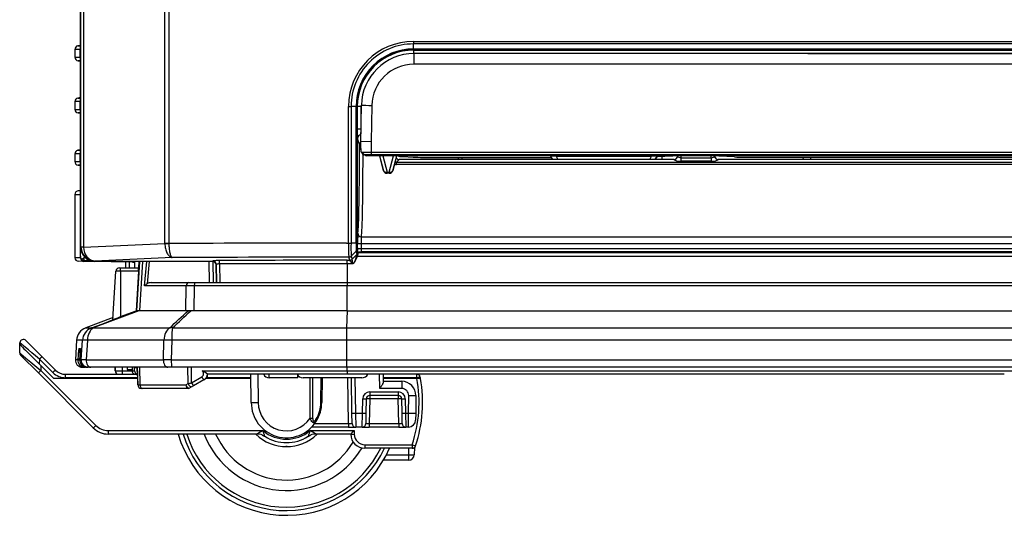
# Model space of a CAD drawing. Units: millimetres. Extents: x -8 to 278, y 0 to 718.
# Drawn here: x -8 to 132, y 0 to 70 of the extents above; entities that cross this region are included whole.
import ezdxf

# ---------------------------------------------------------------- set-up
doc = ezdxf.new("R2010")
doc.units = ezdxf.units.MM

msp = doc.modelspace()

# ---------------------------------------------------------------- linework, layer by layer
for p, q in [((0.752342, 38), (0.752342, 679.23376)), ((0.793528, 38.082427), (0.793528, 678.232051)), ((1.148606, 678.2322), (1.148606, 38.082427)), ((12.694099, 38.553867), (12.694099, 646.891834)), ((13.253949, 646.886538), (13.253949, 38.553867)), ((0.718996, 36.734183), (0.718996, 279.297517)), ((0.710439, 66.079372), (0.710439, 72.360224)), ((47.943324, 67.196927), (221.929412, 67.196925)), ((0.673481, 66.079284), (-0.063031, 66.079284)), ((-0.063031, 66.079284), (-0.063031, 64.960248)), ((0.710439, 66.644755), (0.337803, 66.569352)), ((0.337803, 66.569352), (0.708504, 66.569352)), ((0.710439, 66.079372), (0.673481, 66.079284)), ((0.673481, 64.960248), (0.673481, 66.079284)), ((221.929225, 66.84647), (47.944713, 66.846469)), ((47.951463, 66.137508), (47.944713, 66.846469)), ((47.951463, 66.137508), (221.922475, 66.137507)), ((55.204364, 65.988246), (47.956154, 65.988038)), ((47.956422, 65.98825), (47.97212, 65.972549)), ((47.972036, 65.472413), (47.97212, 65.972337)), ((47.972249, 65.972549), (221.901818, 65.972549)), ((62.45262, 65.988249), (55.204364, 65.988246)), ((69.700928, 65.988248), (62.45262, 65.988249)), ((76.949277, 65.988247), (69.700928, 65.988248)), ((84.197664, 65.988247), (76.949277, 65.988247)), ((91.446084, 65.988246), (84.197664, 65.988247)), ((98.694532, 65.988246), (91.446084, 65.988246)), ((105.943004, 65.988246), (98.694532, 65.988246)), ((113.191495, 65.988245), (105.943004, 65.988246)), ((120.44, 65.988245), (113.191495, 65.988245)), ((127.688514, 65.988245), (120.44, 65.988245)), ((134.937033, 65.988245), (127.688514, 65.988245)), ((-0.063031, 64.960248), (0.673481, 64.960248)), ((0.408192, 64.461077), (0.710439, 64.443653)), ((0.707163, 64.461077), (0.408192, 64.461077)), ((0.673481, 64.960248), (0.710439, 64.960224)), ((0.710439, 58.679372), (0.710439, 64.960224)), ((54.183817, 65.4714), (47.972036, 65.472413)), ((60.395597, 65.470462), (54.183817, 65.4714)), ((66.607378, 65.469599), (60.395597, 65.470462)), ((72.819159, 65.468811), (66.607378, 65.469599)), ((79.03094, 65.468098), (72.819159, 65.468811)), ((85.242721, 65.46746), (79.03094, 65.468098)), ((91.454502, 65.466898), (85.242721, 65.46746)), ((97.666283, 65.46641), (91.454502, 65.466898)), ((103.878064, 65.465997), (97.666283, 65.46641)), ((110.089845, 65.46566), (103.878064, 65.465997)), ((116.301626, 65.465397), (110.089845, 65.46566)), ((122.513407, 65.465209), (116.301626, 65.465397)), ((128.725188, 65.465097), (122.513407, 65.465209)), ((134.936969, 65.465059), (128.725188, 65.465097)), ((0.673481, 58.679284), (-0.063031, 58.679284)), ((-0.063031, 58.679284), (-0.063031, 57.560248)), ((0.710439, 59.244755), (0.337803, 59.169352)), ((0.337803, 59.169352), (0.708504, 59.169352)), ((0.710439, 58.679372), (0.673481, 58.679284)), ((0.673481, 57.560248), (0.673481, 58.679284)), ((-0.063031, 57.560248), (0.673481, 57.560248)), ((0.673481, 57.560248), (0.710439, 57.560224)), ((0.710439, 51.279372), (0.710439, 57.560224)), ((38.736741, 57.990021), (39.090642, 57.991226)), ((38.736741, 38.604633), (38.736741, 57.990021)), ((39.090642, 57.991226), (39.090642, 38.604748)), ((39.806535, 57.991226), (39.090642, 57.991226)), ((39.806535, 38.604748), (39.806535, 57.991226)), ((39.971986, 57.973555), (39.957916, 57.987628)), ((39.957916, 57.987628), (39.957916, 38.596887)), ((39.971986, 54.756546), (39.971986, 57.973555)), ((40.47191, 57.973555), (39.971986, 57.973555)), ((40.463357, 53.047933), (40.557506, 58.152464)), ((40.47191, 57.973555), (40.47191, 54.756546)), ((40.557506, 58.152464), (40.616138, 58.151298)), ((40.616138, 58.151298), (40.823254, 58.147394)), ((40.823254, 58.147394), (41.169152, 58.140946)), ((41.169152, 58.140946), (41.599596, 58.132965)), ((41.599596, 58.132965), (42.041477, 58.124802)), ((42.041477, 58.124802), (41.947568, 53.034139)), ((0.707163, 57.061077), (0.408192, 57.061077)), ((0.408192, 57.061077), (0.710439, 57.043653)), ((40.47191, 54.756546), (39.971986, 54.756546)), ((40.47191, 54.756546), (40.494871, 54.756546)), ((40.291633, 52.563171), (39.99349, 53.458328)), ((0.710439, 51.844755), (0.337803, 51.769352)), ((0.337803, 51.769352), (0.708504, 51.769352)), ((40.463332, 51.99592), (40.46308, 51.907213)), ((40.46308, 51.907213), (40.464055, 51.823776)), ((40.463107, 53.047971), (41.947568, 53.034139)), ((40.463332, 51.99592), (40.463332, 53.047971)), ((40.464055, 51.823776), (40.467219, 51.746938)), ((40.467219, 51.746938), (40.473531, 51.678028)), ((40.473531, 51.678028), (40.484038, 51.618336)), ((41.947568, 53.034139), (41.947568, 51.5)), ((0.673481, 51.279284), (-0.063031, 51.279284)), ((-0.063031, 51.279284), (-0.063031, 50.160248)), ((0.710439, 51.279372), (0.673481, 51.279284)), ((0.673481, 50.160248), (0.673481, 51.279284)), ((40.484038, 51.618336), (40.499996, 51.569058)), ((40.499996, 51.569058), (40.521859, 51.531801)), ((40.521859, 51.531801), (40.549971, 51.508227)), ((40.549971, 51.508227), (40.584674, 51.5)), ((40.584674, 51.5), (41.947568, 51.5)), ((40.753084, 51.176672), (40.682398, 51.388904)), ((41.045173, 51.146446), (41.95123, 51.146446)), ((41.954891, 51), (41.328254, 51)), ((41.947568, 51.5), (41.95123, 51.146446)), ((41.947568, 51.5), (227.92637, 51.5)), ((41.95123, 51.146446), (227.922708, 51.146446)), ((227.919046, 51), (41.954891, 51)), ((43.119211, 51), (43.698657, 48.870768)), ((43.713159, 48.870768), (43.173274, 51)), ((43.599358, 51), (44.196122, 48.646446)), ((44.509908, 48.646446), (45.106672, 51)), ((45.532756, 51), (44.992871, 48.870768)), ((45.007373, 48.870768), (45.586819, 51)), ((45.920148, 50.446108), (45.53645, 50.06241)), ((45.812673, 51), (45.832909, 50.939241)), ((45.936285, 50.445891), (45.920148, 50.446108)), ((84.857345, 50.445891), (45.936285, 50.445891)), ((46.430786, 50.866311), (47.908225, 50.790221)), ((49.310043, 50.760165), (67.464741, 50.760165)), ((54.311692, 50.445891), (54.303463, 50.760165)), ((54.803406, 50.760165), (54.811635, 50.445891)), ((67.678242, 50.445891), (67.436969, 50.886699)), ((67.436969, 50.886699), (67.436969, 50.806996)), ((67.436969, 50.806996), (67.65648, 50.445891)), ((67.437655, 50.804723), (67.655784, 50.445891)), ((68.162358, 50.935812), (68.430513, 50.445891)), ((68.162358, 50.935812), (81.71158, 50.935812)), ((81.443425, 50.445891), (81.71158, 50.935812)), ((82.436969, 50.886699), (82.195696, 50.445891)), ((82.217458, 50.445891), (82.365436, 50.689321)), ((82.218153, 50.445891), (82.348611, 50.6605)), ((82.436969, 50.816912), (82.365436, 50.689321)), ((85.852219, 50.995898), (82.436969, 50.816912)), ((82.436969, 50.886699), (82.436969, 50.816912)), ((83.142844, 50.853906), (83.142658, 50.445891)), ((84.893423, 50.426474), (84.873783, 50.446114)), ((85.356794, 50.929029), (85.376386, 50.909437)), ((85.356969, 50.969943), (85.356969, 50.944295)), ((85.376386, 50.909437), (85.376386, 50.97096)), ((90.152219, 50.995898), (85.852219, 50.995898)), ((85.859349, 50.995898), (85.859349, 50.710839)), ((85.859349, 50.710839), (85.859349, 50.227876)), ((85.859349, 50.710839), (90.154589, 50.710839)), ((93.465299, 50.822267), (90.152219, 50.995898)), ((90.154589, 50.710839), (90.154589, 50.995774)), ((90.154589, 50.710839), (90.154589, 50.227876)), ((90.637552, 50.970463), (90.637552, 50.909437)), ((90.637552, 50.909437), (90.657144, 50.929029)), ((90.656969, 50.944295), (90.656969, 50.969445)), ((91.140155, 50.446114), (91.120515, 50.426474)), ((163.717345, 50.445891), (91.156592, 50.445891)), ((94.879513, 50.791567), (159.994425, 50.791567)), ((103.217893, 50.444486), (103.248131, 50.790114)), ((104.210062, 50.493928), (104.205784, 50.444553)), ((104.214341, 50.543303), (104.210062, 50.493928)), ((104.218619, 50.592678), (104.214341, 50.543303)), ((104.222898, 50.642054), (104.218619, 50.592678)), ((104.227177, 50.691429), (104.222898, 50.642054)), ((104.231455, 50.740804), (104.227177, 50.691429)), ((104.235734, 50.79018), (104.231455, 50.740804)), ((-0.063031, 50.160248), (0.673481, 50.160248)), ((0.707163, 49.661077), (0.408192, 49.661077)), ((0.408192, 49.661077), (0.710439, 49.643653)), ((0.673481, 50.160248), (0.710439, 50.160224)), ((0.710439, 45.508652), (0.710439, 50.160224)), ((43.698657, 48.870768), (43.713159, 48.870768)), ((44.992871, 48.870768), (45.007373, 48.870768)), ((45.340323, 50.099307), (45.366451, 50.087926)), ((45.366451, 50.087926), (45.393621, 50.078623)), ((45.393621, 50.078623), (45.421587, 50.071373)), ((45.421587, 50.071373), (45.4501, 50.066152)), ((45.4501, 50.066152), (45.478913, 50.062934)), ((45.478913, 50.062934), (45.507779, 50.061695)), ((45.53645, 50.06241), (224.337488, 50.06241)), ((45.53645, 49.738174), (45.53645, 50.06241)), ((224.337488, 49.738174), (45.53645, 49.738174)), ((90.154589, 50.227876), (85.859349, 50.227876)), ((44.196122, 48.5), (44.18162, 48.5)), ((44.196122, 48.646446), (44.509908, 48.646446)), ((44.196122, 48.646446), (44.196122, 48.5)), ((44.509908, 48.5), (44.196122, 48.5)), ((44.509908, 48.646446), (44.509908, 48.5)), ((44.52441, 48.5), (44.509908, 48.5)), ((-0.063031, 45.508651), (-0.063031, 36.528004)), ((-0.063024, 45.508651), (0.710439, 45.508652)), ((0.710439, 46.013501), (0.410189, 46.00826)), ((0.664211, 46.008575), (0.428249, 46.008575)), ((40.551002, 39.500035), (229.322935, 39.500035)), ((0.752342, 38), (0.793528, 38.082427)), ((0.793599, 38.066967), (0.793528, 38.082427)), ((0.793528, 38.082427), (1.148606, 38.082427)), ((0.793791, 38.051511), (0.793599, 38.066967)), ((0.794103, 38.03606), (0.793791, 38.051511)), ((0.794537, 38.020615), (0.794103, 38.03606)), ((0.795092, 38.005174), (0.794537, 38.020615)), ((1.14937, 38.043765), (12.694099, 38.553867)), ((12.694099, 38.553867), (12.694587, 38.529575)), ((12.694099, 38.553867), (13.253949, 38.553867)), ((12.694587, 38.529575), (12.703731, 38.349726)), ((12.703731, 38.349726), (12.721153, 38.172698)), ((12.721153, 38.172698), (12.746818, 37.998152)), ((12.746818, 37.998152), (12.780576, 37.827372)), ((12.780576, 37.827372), (12.821884, 37.663206)), ((13.253949, 38.553867), (13.254077, 38.541716)), ((13.254077, 38.541716), (13.258336, 38.361758)), ((13.258336, 38.361758), (13.266451, 38.184525)), ((13.266451, 38.184525), (13.278404, 38.00968)), ((13.278404, 38.00968), (13.294125, 37.838507)), ((13.294125, 37.838507), (13.313358, 37.673861)), ((38.436969, 38.604464), (38.736698, 38.604633)), ((38.736698, 38.604633), (39.090675, 38.604748)), ((39.806513, 38.604748), (39.090675, 38.604748)), ((39.971032, 37.813724), (40.029099, 37.639382)), ((40.024952, 37.879687), (40.024952, 38.500037)), ((40.524876, 38.500037), (40.024952, 38.500037)), ((229.349062, 38.500037), (40.524876, 38.500037)), ((40.524876, 38.500037), (40.524876, 37.845375)), ((40.524876, 37.845375), (40.524876, 37.34568)), ((40.524876, 37.845375), (229.349062, 37.845375)), ((0.716096, 36.514405), (-0.063031, 36.528004)), ((0.716096, 36.514405), (0.718996, 36.734183)), ((0.718996, 36.734183), (0.721165, 36.669829)), ((0.721165, 36.669829), (0.728476, 36.606524)), ((0.728476, 36.606524), (0.742135, 36.545804)), ((0.742135, 36.545804), (0.763357, 36.489267)), ((0.763357, 36.489267), (0.792969, 36.440404)), ((0.792969, 36.440404), (0.830169, 36.403449)), ((0.830169, 36.403449), (0.872743, 36.380657)), ((0.872743, 36.380657), (0.917626, 36.371376)), ((0.917626, 36.371376), (0.962884, 36.373352)), ((0.962884, 36.373352), (1.007784, 36.384468)), ((1.007784, 36.384468), (1.051654, 36.402728)), ((1.051654, 36.402728), (1.093924, 36.426247)), ((1.093924, 36.426247), (1.134618, 36.454046)), ((1.134618, 36.454046), (1.173936, 36.48559)), ((1.173936, 36.48559), (1.212071, 36.520348)), ((1.212071, 36.520348), (1.207327, 36.160906)), ((1.314736, 36.619132), (1.212071, 36.520348)), ((13.739992, 36.545859), (2.781087, 36.061642)), ((12.821884, 37.663206), (12.870348, 37.50677)), ((12.870348, 37.50677), (12.925944, 37.358096)), ((12.925944, 37.358096), (12.988196, 37.218559)), ((12.988196, 37.218559), (13.056046, 37.090493)), ((13.056046, 37.090493), (13.129369, 36.974068)), ((13.129369, 36.974068), (13.2075, 36.870015)), ((13.2075, 36.870015), (13.289631, 36.779307)), ((13.289631, 36.779307), (13.374997, 36.702886)), ((13.313358, 37.673861), (13.335919, 37.516864)), ((13.335919, 37.516864), (13.361794, 37.367545)), ((13.361794, 37.367545), (13.390761, 37.227287)), ((13.374997, 36.702886), (13.463621, 36.640957)), ((13.390761, 37.227287), (13.422323, 37.098434)), ((13.422323, 37.098434), (13.456421, 36.981159)), ((13.456421, 36.981159), (13.492744, 36.876201)), ((13.463621, 36.640957), (13.554761, 36.593806)), ((13.492744, 36.876201), (13.530914, 36.78454)), ((13.530914, 36.78454), (13.570574, 36.707128)), ((13.554761, 36.593806), (13.647269, 36.561938)), ((13.570574, 36.707128), (13.611733, 36.644169)), ((13.611733, 36.644169), (13.654045, 36.595959)), ((13.647269, 36.561938), (13.739992, 36.545859)), ((13.654045, 36.595959), (13.696976, 36.563016)), ((13.696976, 36.563016), (13.739992, 36.545859)), ((38.763076, 36.607376), (38.458465, 36.607205)), ((38.908337, 36.171358), (38.763116, 36.607376)), ((39.116478, 36.753711), (39.261675, 36.317765)), ((39.824422, 37.460793), (39.116516, 36.753749)), ((39.261675, 36.317765), (39.968865, 37.027206)), ((39.261675, 36.317765), (39.261696, 36.31715)), ((39.968865, 37.027206), (39.824446, 37.460816)), ((67.131068, 36.71697), (40.008853, 36.708371)), ((40.080922, 37.199369), (40.081159, 37.198797)), ((229.349062, 37.34568), (40.524876, 37.34568)), ((94.254007, 36.722703), (67.131068, 36.71697)), ((121.377257, 36.725569), (94.254007, 36.722703)), ((148.500404, 36.725569), (121.377257, 36.725569)), ((1.207327, 36.014481), (0.428243, 36.02808)), ((1.207327, 36.160906), (2.036969, 36.146424)), ((2.036969, 36), (1.207327, 36.014481)), ((2.214579, 36.0031), (2.036969, 36)), ((8.082644, 35.894472), (2.036969, 36)), ((2.781087, 36.061642), (2.750287, 36)), ((19.457534, 36), (2.750287, 36)), ((6.251221, 35.1), (6.407443, 35.1)), ((6.407443, 35.1), (8.978135, 35.1)), ((6.407443, 34.630524), (6.407443, 35.1)), ((7.143455, 35.1), (7.143455, 35.910866)), ((7.634734, 35.90229), (7.634732, 35.1)), ((8.082644, 35.894472), (8.436969, 35.888287)), ((8.436969, 35.1), (8.436969, 35.888287)), ((8.72394, 29.000187), (9.14944, 36)), ((9.017947, 36), (8.962612, 35.1)), ((9.50411, 36), (9.078599, 29)), ((9.826926, 32.530524), (10.156136, 36)), ((10.480721, 36), (10.181429, 32.845824)), ((19.023629, 33), (18.971263, 36)), ((19.455259, 36.004499), (19.479894, 36.082555)), ((19.457534, 36), (19.455259, 36.004499)), ((19.460543, 35.999998), (19.457534, 36)), ((19.460558, 36), (19.460543, 35.999998)), ((19.471498, 35.990904), (19.523705, 33)), ((19.955043, 35.513142), (19.999736, 33)), ((19.979742, 35.591967), (19.955107, 35.513911)), ((19.955107, 35.513911), (19.955422, 35.513149)), ((19.955107, 35.513911), (19.999813, 33)), ((19.987943, 35.601781), (19.979742, 35.591967)), ((20.024251, 33), (19.979742, 35.591967)), ((20.009469, 35.611031), (19.987943, 35.601781)), ((20.043527, 35.619505), (20.009469, 35.611031)), ((20.089325, 35.626989), (20.043527, 35.619505)), ((20.145988, 35.633264), (20.089325, 35.626989)), ((20.211833, 35.638135), (20.145988, 35.633264)), ((20.284988, 35.641503), (20.211833, 35.638135)), ((20.363621, 35.643282), (20.284988, 35.641503)), ((20.445899, 35.643383), (20.363621, 35.643282)), ((20.445899, 35.643383), (20.491355, 33)), ((38.544509, 36.170331), (38.908785, 36.170536)), ((39.327872, 35.68018), (38.549882, 35.679743)), ((38.549882, 35.679743), (38.550385, 33)), ((38.908785, 36.170536), (38.908337, 36.171358)), ((39.627148, 35.980427), (39.327872, 35.68018)), ((5.332783, 27.773872), (5.752154, 34.630524)), ((6.407443, 34.630524), (5.752154, 34.630524)), ((8.955526, 34.630524), (6.407443, 34.630524)), ((6.407443, 34.630524), (6.407443, 28.172019)), ((8.955526, 34.630524), (8.615362, 29.00016)), ((15.733751, 32.530524), (9.826926, 32.530524)), ((10.741666, 33), (16.055439, 33)), ((15.647843, 29), (15.733751, 32.530524)), ((16.055439, 33), (16.906805, 33)), ((16.868905, 32.530524), (16.782576, 29)), ((38.525273, 32.530524), (16.868905, 32.530524)), ((16.906805, 33), (38.530637, 33)), ((38.522952, 29), (38.525273, 32.530524)), ((231.348665, 32.530524), (38.525273, 32.530524)), ((38.530637, 33), (231.343301, 33)), ((5.348405, 28.029288), (1.464778, 26.572928)), ((8.983646, 29.003354), (2.542823, 26.572928)), ((5.053721, 27.614613), (5.973886, 27.961835)), ((5.973886, 27.961835), (6.894062, 28.309053)), ((6.407443, 28.172019), (8.615362, 29.00016)), ((6.894062, 28.309053), (7.814249, 28.656268)), ((7.814249, 28.656268), (8.734448, 29.00348)), ((8.72394, 29.000188), (8.615362, 29.00016)), ((8.734448, 29.00348), (8.72394, 29.000187)), ((9.078599, 29), (8.983646, 29.003354)), ((15.647843, 29), (9.078599, 29)), ((15.98355, 29.015836), (15.647843, 29)), ((16.381906, 29.015867), (15.98355, 29.015836)), ((16.782576, 29), (16.381906, 29.015867)), ((38.522952, 29), (16.782576, 29)), ((38.522952, 29), (38.45339, 26.572928)), ((38.522952, 29), (231.350986, 29)), ((1.464778, 26.572928), (2.293295, 26.572928)), ((2.293295, 26.572928), (3.213426, 26.92016)), ((2.542823, 26.572928), (13.379607, 26.572928)), ((3.213426, 26.92016), (4.133568, 27.267388)), ((4.133568, 27.267388), (5.053721, 27.614613)), ((13.773569, 26.572928), (38.45339, 26.572928)), ((38.45339, 26.572928), (231.420548, 26.572928)), ((-7.891458, 24.251367), (-7.87184, 24.475609)), ((-7.891458, 23.035534), (-7.891458, 24.251367)), ((-7.020189, 24.785585), (-4.716043, 22.481439)), ((0.170755, 24.822367), (0.001865, 22.061048)), ((0.999392, 24.822367), (0.170755, 24.822367)), ((0.831566, 22.061048), (0.999392, 24.822367)), ((1.708723, 24.822367), (1.540898, 22.061048)), ((12.545507, 24.822367), (1.708723, 24.822367)), ((12.477773, 22.061048), (12.545507, 24.822367)), ((13.665419, 24.822367), (13.597368, 22.061048)), ((38.439482, 24.822367), (13.665419, 24.822367)), ((38.439482, 24.822367), (38.437666, 22.061048)), ((231.434456, 24.822367), (38.439482, 24.822367)), ((-5.245012, 20.18198), (-7.745012, 22.68198)), ((-4.891455, 21.251363), (-6.266229, 22.626137)), ((-4.716043, 22.481439), (-2.82039, 20.585786)), ((0.47047, 23.671048), (0.71516, 23.671048)), ((0.654345, 22.391413), (0.64462, 22.229585)), ((0.663882, 22.554252), (0.654345, 22.391413)), ((0.672942, 22.71274), (0.663882, 22.554252)), ((0.681297, 22.86266), (0.672942, 22.71274)), ((0.688874, 23.002706), (0.681297, 22.86266)), ((0.695626, 23.132031), (0.688874, 23.002706)), ((0.701498, 23.249629), (0.695626, 23.132031)), ((0.706406, 23.353673), (0.701498, 23.249629)), ((0.710257, 23.442072), (0.706406, 23.353673)), ((0.712969, 23.512568), (0.710257, 23.442072)), ((0.714496, 23.562379), (0.712969, 23.512568)), ((0.714892, 23.583435), (0.714496, 23.562379)), ((-5.069596, 22.136612), (-5.126483, 21.486392)), ((-3.173944, 20.240959), (-5.069596, 22.136612)), ((-4.891455, 21.251363), (-4.891458, 20.53117)), ((-3.048818, 19.408726), (-4.891455, 21.251363)), ((0.358479, 22.061048), (0.001865, 22.061048)), ((0.358479, 22.061048), (0.366829, 22.197227)), ((0.642691, 22.197227), (0.634389, 22.061048)), ((0.634389, 22.061048), (0.831566, 22.061048)), ((0.64462, 22.229585), (0.634723, 22.069555)), ((1, 21), (1.356574, 21)), ((1.356574, 21), (1.356574, 21.038813)), ((1.632454, 21), (1.356574, 21)), ((1.540898, 22.061048), (12.477773, 22.061048)), ((1.829609, 21), (1.632454, 21)), ((2.184275, 21), (1.829609, 21)), ((1.837401, 21), (1.829609, 21)), ((13.12115, 21), (2.184275, 21)), ((5.626, 21), (5.63488, 20.491274)), ((5.63488, 20.491274), (5.626, 21)), ((6.643455, 21), (6.643455, 20.491274)), ((7.331732, 21), (7.336969, 20.7)), ((8.034078, 21), (8.039314, 20.7)), ((8.395464, 20.982547), (8.395162, 21)), ((8.719568, 21), (8.719876, 20.982547)), ((8.86418, 18.491274), (8.820394, 21)), ((9.169493, 18.491274), (9.141267, 21)), ((13.680947, 21), (13.12115, 21)), ((13.597368, 22.061048), (38.437666, 22.061048)), ((38.448394, 21), (13.680947, 21)), ((15.982116, 18.671976), (15.955923, 21)), ((16.471324, 18.790634), (16.46835, 21)), ((38.437666, 22.061048), (231.436271, 22.061048)), ((231.425544, 21), (38.448394, 21)), ((38.52409, 20.491274), (38.523994, 21)), ((2.540141, 12.396828), (-5.245012, 20.18198)), ((-4.891458, 20.53117), (2.893694, 12.746018)), ((-1.406177, 20), (8.801791, 20)), ((-1.406177, 19.508726), (-1.406177, 20)), ((5.63488, 20.491274), (6.643455, 20.491274)), ((6.643455, 20.491274), (8.042999, 20.491274)), ((6.643455, 20.491274), (6.643455, 20)), ((7.336969, 20.7), (8.039314, 20.7)), ((8.039314, 20.7), (8.042999, 20.491274)), ((8.042999, 20.491274), (8.399566, 20.491274)), ((8.725569, 20.718517), (8.726677, 20.673585)), ((8.726677, 20.673585), (8.727726, 20.634248)), ((8.727726, 20.634248), (8.728795, 20.598961)), ((8.728795, 20.598961), (8.729875, 20.567504)), ((8.729875, 20.567504), (8.730943, 20.539853)), ((8.730943, 20.539853), (8.731978, 20.515974)), ((8.731978, 20.515974), (8.733065, 20.494746)), ((8.733065, 20.494746), (8.734515, 20.472774)), ((8.734515, 20.472774), (8.737135, 20.445137)), ((8.734648, 20.491274), (8.796048, 20.491274)), ((8.737135, 20.445137), (8.743662, 20.403803)), ((8.743662, 20.403803), (8.755561, 20.356968)), ((8.755561, 20.356968), (8.772336, 20.30949)), ((8.772336, 20.30949), (8.793293, 20.262497)), ((8.811212, 19.637423), (8.857173, 18.491274)), ((8.811492, 19.626211), (8.815231, 19.532414)), ((16.471324, 18.790634), (17.940218, 19.637423)), ((17.960242, 20.491274), (38.52409, 20.491274)), ((18.715786, 19.5), (18.715786, 19.965795)), ((38.529463, 20), (18.721521, 20)), ((18.721521, 20), (18.723422, 20)), ((24.936969, 15.999991), (24.867149, 20)), ((25.866844, 20), (25.936977, 15.982063)), ((27.461958, 19.486911), (27.461958, 20)), ((31.542812, 19.486911), (31.543486, 19.556737)), ((31.543486, 19.556737), (31.544161, 19.626553)), ((31.544161, 19.626553), (31.544836, 19.69636)), ((31.544836, 19.69636), (31.545512, 19.766157)), ((31.545512, 19.766157), (31.546188, 19.835944)), ((38.52409, 20.491274), (231.349848, 20.491274)), ((131.715513, 20), (38.529463, 20)), ((43.160531, 17.982547), (43.125316, 20)), ((43.625545, 20), (43.645491, 18.857258)), ((48.408298, 19.508726), (48.408298, 20)), ((8.820181, 19.408726), (-3.048818, 19.408726)), ((8.816186, 19.508726), (-1.406177, 19.508726)), ((8.815231, 19.532414), (8.819918, 19.415166)), ((8.819918, 19.415166), (8.825553, 19.27447)), ((8.825553, 19.27447), (8.832135, 19.110324)), ((8.832135, 19.110324), (8.839665, 18.922729)), ((8.839665, 18.922729), (8.848142, 18.711685)), ((8.848142, 18.711685), (8.857567, 18.477191)), ((8.857173, 18.491274), (8.86418, 18.491274)), ((8.86418, 18.491274), (9.169493, 18.491274)), ((9.169493, 18.491274), (15.669131, 18.491274)), ((15.669131, 18.491274), (15.982116, 18.671976)), ((16.554357, 18.247689), (16.241372, 18.066987)), ((16.759878, 18.366347), (16.554357, 18.247689)), ((18.226561, 19.213137), (16.759878, 18.366347)), ((24.877469, 19.408726), (18.462365, 19.408726)), ((24.875876, 19.5), (18.715786, 19.5)), ((31.542812, 19.486911), (27.461958, 19.486911)), ((40.618653, 19.5), (32.293868, 19.5)), ((33.282594, 13.781383), (33.279437, 19.5)), ((33.645061, 19.5), (33.648215, 13.785745)), ((34.802588, 15.995522), (34.863759, 19.5)), ((34.998062, 19.5), (34.936969, 16)), ((38.747032, 13.009422), (38.633739, 19.5)), ((39.221231, 14.483243), (39.133663, 19.5)), ((39.633587, 19.5), (39.721154, 14.483243)), ((43.31294, 18.205361), (43.262698, 18.131263)), ((43.361727, 18.278418), (43.31294, 18.205361)), ((43.408907, 18.35062), (43.361727, 18.278418)), ((43.454189, 18.422061), (43.408907, 18.35062)), ((43.497171, 18.492664), (43.454189, 18.422061)), ((43.536765, 18.561419), (43.497171, 18.492664)), ((43.572037, 18.627898), (43.536765, 18.561419)), ((43.602112, 18.691775), (43.572037, 18.627898)), ((43.625581, 18.75187), (43.602112, 18.691775)), ((43.64063, 18.807246), (43.625581, 18.75187)), ((48.408298, 19.508726), (43.63412, 19.508726)), ((48.424554, 19.408726), (43.635865, 19.408726)), ((43.645491, 18.857258), (43.64063, 18.807246)), ((43.643, 19), (46.277163, 19)), ((46.277163, 19), (46.277163, 17.982547)), ((9.36406, 18), (9.356983, 18)), ((9.491733, 18), (9.36406, 18)), ((15.991372, 18), (9.491733, 18)), ((41.74305, 17.491274), (41.74305, 17)), ((41.74305, 17.491274), (45.7865, 17.491274)), ((45.7865, 17), (41.74305, 17)), ((41.74305, 17), (41.74305, 16.508726)), ((43.211631, 18.056719), (43.160531, 17.982547)), ((46.277163, 17.982547), (43.160531, 17.982547)), ((43.262698, 18.131263), (43.211631, 18.056719)), ((45.7865, 17.491274), (45.7865, 17)), ((45.7865, 17), (45.7865, 16.508726)), ((47.25539, 14.483243), (47.277125, 16.973821)), ((48.277087, 16.982547), (48.255352, 14.491969)), ((40.707847, 14.483243), (40.743202, 16.508726)), ((41.243126, 16.508726), (41.207771, 14.483243)), ((41.74305, 16.508726), (41.68197, 13.009422)), ((45.7865, 16.508726), (41.74305, 16.508726)), ((45.847581, 13.009422), (45.7865, 16.508726)), ((46.321779, 14.483243), (46.286424, 16.508726)), ((46.786348, 16.508726), (46.821703, 14.483243)), ((39.246956, 13.009422), (39.221231, 14.483243)), ((39.721154, 14.483243), (39.74688, 12.518148)), ((39.721154, 14.483243), (40.707847, 14.483243)), ((40.682122, 12.518148), (40.707847, 14.483243)), ((41.207771, 14.483243), (41.182046, 13.009422)), ((46.347505, 13.009422), (46.321779, 14.483243)), ((46.821703, 14.483243), (47.25539, 14.483243)), ((46.821703, 14.483243), (46.847428, 12.518148)), ((47.246816, 12.518148), (47.25539, 14.483243)), ((48.255352, 14.491969), (48.246778, 13.509422)), ((33.330543, 13.656746), (33.282594, 13.781383)), ((33.385345, 13.537262), (33.330543, 13.656746)), ((33.447308, 13.425646), (33.385345, 13.537262)), ((33.516798, 13.325022), (33.447308, 13.425646)), ((33.592872, 13.239895), (33.516798, 13.325022)), ((33.673158, 13.174554), (33.592872, 13.239895)), ((33.648215, 13.785745), (33.649631, 13.71599)), ((33.649631, 13.71599), (33.6546, 13.646836)), ((33.6546, 13.646836), (33.664319, 13.579335)), ((33.664319, 13.579335), (33.680013, 13.514545)), ((33.755152, 13.133089), (33.673158, 13.174554)), ((33.680013, 13.514545), (33.703536, 13.454761)), ((33.703536, 13.454761), (33.736469, 13.405391)), ((33.736469, 13.405391), (33.777937, 13.372892)), ((33.836035, 13.116467), (33.755152, 13.133089)), ((33.777937, 13.372892), (33.824073, 13.360273)), ((33.824073, 13.360273), (33.870839, 13.365542)), ((33.913735, 13.122951), (33.836035, 13.116467)), ((33.870839, 13.365542), (33.916726, 13.384909)), ((33.986294, 13.150661), (33.913735, 13.122951)), ((33.916726, 13.384909), (33.960533, 13.414707)), ((33.944018, 13.009422), (38.747032, 13.009422)), ((33.960533, 13.414707), (34.00131, 13.451455)), ((34.052338, 13.196387), (33.986294, 13.150661)), ((34.00131, 13.451455), (34.039265, 13.493412)), ((34.039265, 13.493412), (34.07478, 13.539784)), ((34.111957, 13.257453), (34.052338, 13.196387)), ((34.07478, 13.539784), (34.108225, 13.589786)), ((34.165452, 13.33168), (34.111957, 13.257453)), ((38.747032, 13.009422), (38.747032, 12.518148)), ((41.68197, 13.009422), (41.68197, 12.518148)), ((41.68197, 13.009422), (45.847581, 13.009422)), ((45.847581, 13.009422), (45.847581, 12.518148)), ((4.661461, 12.013785), (4.661461, 11.518148)), ((4.661461, 12.013785), (26.597224, 12.013785)), ((25.785985, 11.518148), (4.661461, 11.518148)), ((33.276713, 12.013785), (39.532839, 12.013785)), ((38.747032, 12.518148), (33.525382, 12.518148)), ((39.041509, 11.518148), (34.087953, 11.518148)), ((38.747032, 12.518148), (39.74688, 12.518148)), ((39.0421, 11.483243), (39.041491, 11.518148)), ((39.532839, 12.013785), (39.542024, 11.487606)), ((40.682122, 12.518148), (39.74688, 12.518148)), ((40.682122, 12.518148), (41.68197, 12.518148)), ((45.847581, 12.518148), (41.68197, 12.518148)), ((45.847581, 12.518148), (46.847428, 12.518148)), ((47.246816, 12.518148), (46.847428, 12.518148)), ((41.041795, 10.013785), (41.041795, 9.518148)), ((41.041795, 10.013785), (47.759916, 10.013785)), ((47.759916, 10.013785), (47.759916, 9.518148)), ((47.759916, 9.518148), (41.041795, 9.518148)), ((44.12047, 8.595387), (47.275714, 8.595387)), ((47.275714, 8.595387), (47.291821, 9.518148)), ((48.079756, 9.633827), (48.06163, 8.595385)), ((47.261752, 7.809347), (43.681539, 7.809347))]:
    msp.add_line(p, q)
for centre, radius, start, end in [((47.947486, 57.986182), 9.210746, 90.025894, 179.976118), ((87.298905, 67.177693), 39.355586, 179.971999, 180.482217), ((0.436969, 66.079284), 0.5, 101.43942, 180), ((47.945005, 57.992106), 8.854363, 90.00189, 180.005697), ((47.952122, 57.991921), 8.145587, 90.004632, 180.004894), ((47.956792, 57.989162), 7.998876, 90.004567, 180.010991), ((47.970511, 57.973812), 7.998525, 89.987552, 180.001838), ((49.950759, 66.125443), 1.999332, 179.654247, 183.940785), ((0.436969, 64.960248), 0.5, 180, 266.700633), ((48.01595, 58.014984), 7.459711, 90.015008, 178.944003), ((134.936969, -514202.400894), 514267.882935, 89.99031599999, 90.009684), ((48.000326, 58.015064), 5.95986, 90.008213, 178.944968), ((134.936969, -514375.776851), 514439.759121, 89.990317, 90.00968299999), ((0.436969, 58.679284), 0.5, 101.43942, 180), ((0.436969, 57.560248), 0.5, 180, 266.700633), ((39.814938, 55.1583), 2.832938, 87.107071, 90.169954), ((0.436969, 51.279284), 0.5, 101.43942, 180), ((43.221948, 54.268209), 3.841154, 225.658472, 235.215021), ((43.664636, 55.034939), 4.688492, 228.934647, 236.03403), ((41.328254, 51.5), 0.5, 232.395288, 270), ((45.932139, 50.941062), 0.495099, 209.861255, 268.612206), ((84.863224, 50.939686), 0.493685, 271.225572, 358.763133), ((91.150714, 50.939686), 0.493685, 181.236867, 268.774428), ((0.436969, 50.160248), 0.5, 180, 266.700632), ((45.543928, 50.636058), 0.897915, 251.327385, 269.522812), ((0.436969, 45.508651), 0.5, 90.000084, 179.992333), ((2.75081, 37.998449), 1.998449, 179.95547, 269.950639), ((68.275909, 37.995963), 29.545481, 178.81956, 182.693795), ((60.625173, 37.979708), 21.543567, 178.337454, 183.262239), ((59.157087, 38.335581), 19.352446, 179.203064, 182.590823), ((39.823694, 37.473794), 1.131084, 83.184901, 90.870367), ((39.466502, 37.816391), 0.504537, 315.186469, 359.702527), ((50.834546, 38.387399), 10.878649, 178.896599, 183.022589), ((118.061582, 39.10604), 78.046265, 180.900335, 181.076775), ((0.436969, 36.528004), 0.5, 181.850597, 269), ((38.760545, 37.113395), 0.506025, 270.28665, 314.705839), ((18.723852, 33.861496), 20.68413, 5.044333, 6.818331), ((-4.809635, 51.065812), 46.927567, 341.248693, 342.593156), ((34.615104, 39.072591), 5.889149, 328.327623, 336.330913), ((39.154401, 37.67644), 0.875483, 338.220817, 357.573971), ((38.724553, 37.148265), 1.357547, 341.092802, 2.133196), ((134.936969, -256616.479057), 256653.695954, 89.978824, 90.021176), ((6.251221, 34.6), 0.5, 90, 176.5), ((-0.410882, 35.316874), 9.391522, 355.80898, 358.676775), ((19.45897, 35.501954), 0.498046, 0.860168, 89.819048), ((20.233303, 30.902722), 5.234338, 88.03163, 98.275657), ((42.078787, -6228.525385), 6264.206122, 90.032277, 90.197866), ((28.858795, 27.156964), 13.499881, 39.150155, 41.888098), ((16.301328, -71.320483), 103.852558, 89.686865, 90.313135), ((-19.141555, 95.483228), 71.996877, 289.872982, 290.785023), ((8.858571, 28.060554), 0.95106, 82.443064, 97.499063), ((-730.584206, 822.187646), 1089.258892, 313.07852, 313.26633), ((-737.402463, 831.22084), 1100.783218, 313.031585, 313.217596), ((2.167024, 24.70027), 2, 110.556045, 176.5), ((16.611608, 47.085687), 33.493393, 222.983503, 226.918506), ((-7.373742, 24.432031), 0.5, 45, 175), ((-7.391458, 23.035534), 0.5, 180, 225), ((38.758138, 20.23805), 38.441266, 174.876373, 177.078628), ((-33.453527, 24.612466), 34.181654, 355.948165, 358.421783), ((1, 22), 1, 176.5, 270), ((1.186232, 12.284259), 9.783221, 87.922432, 92.077568), ((-5.244143, 20.622985), 13.644345, 359.446903, 1.510059), ((18.559767, 21.032551), 9.840018, 180.29116, 181.833392), ((13.03757, -29.793993), 51.858063, 89.381491, 90.618509), ((-1.406177, 22.008726), 2.5, 225, 270), ((-1.406177, 22), 2, 225, 270), ((6.134804, 20.5), 0.5, 181, 270), ((8.54297, 20.50012), 0.50005, 181.013665, 220.013204), ((8.543139, 20.500284), 0.500285, 220.015198, 270.002485), ((18.559767, 21.032551), 9.840018, 181.833392, 183.153305), ((38.132283, 20.585225), 29.336385, 180.183494, 181.851439), ((17.690986, 20.070428), 0.49961, 299.924249, 57.388989), ((17.071094, 18.277971), 2.385224, 46.216293, 68.113254), ((17.726561, 20.079162), 1, 300, 355.459593), ((27.461958, 20.286911), 0.8, 201.016661, 270), ((32.293868, 20.5), 1, 210, 270), ((40.618653, 20.5), 1, 270, 330), ((48.408298, 19.5), 0.5, 10.729366, 90), ((29.936969, 16), 19.3, 10.172826, 10.729366), ((9.356994, 18.499895), 0.499895, 180.988228, 269.998698), ((-63.528291, 347.548503), 338.351407, 283.591244, 283.676488), ((18.715786, 20), 0.5, 250.361769, 270), ((46.277163, 17), 2, 359.5, 90), ((29.936969, 15.995637), 18.8, 341.446888, 10.459899), ((29.936969, 16), 19.3, 341.446888, 10.172826), ((29.936969, 16.008726), 18.8, 10.419336, 10.729366), ((48.679662, 9.931813), 9.480313, 88.465324, 91.534676), ((15.991372, 18.5), 0.5, 270, 300), ((41.74305, 16.491274), 1, 90, 179), ((41.74305, 16.5), 0.5, 90, 179), ((45.7865, 16.491274), 1, 1, 90), ((45.7865, 16.5), 0.5, 1, 90), ((46.277163, 16.982547), 1, 359.5, 90), ((29.936969, 16), 5, 179.999979, 327.74665), ((25.636915, 27.140279), 11.16225, 266.40482, 271.540403), ((29.936969, 15.973823), 4, 179.881962, 326.762551), ((30.30259, 15.991274), 4.5, 327.74665, 0.054094), ((29.936969, 16), 5, 327.74665, 0), ((34.832127, 17.127727), 1.13259, 268.505496, 275.311366), ((4.661461, 14.513785), 2.5, 225, 270), ((39.74688, 13.018148), 0.5, 181, 270), ((40.682122, 13.018148), 0.5, 270, 359), ((46.847428, 13.018148), 0.5, 181, 270), ((47.246816, 13.518148), 1, 270, 359.5), ((4.661461, 14.518148), 3, 225, 270), ((29.936969, 16), 16, 196.267112, 336.101621), ((29.936969, 16), 15.334149, 196.994454, 334.994391), ((29.936969, 16), 14.844225, 197.573297, 334.109149), ((29.936969, 16), 12.5, 201.011059, 328.974046), ((29.936969, 16), 11, 204.044187, 329.295743), ((29.936969, 16), 6.25, 225.81526, 314.18474), ((31.922761, 2.385426), 11.003029, 118.947397, 123.899315), ((25.785985, 9.518159), 1.999989, 57.361245, 90), ((29.936969, 16), 5.75, 233.427539, 237.375217), ((29.936969, 15.994815), 5.196393, 230.00622, 309.99378), ((19.482116, 9.219035), 7.644305, 15.037239, 21.444448), ((29.936969, 15.999178), 5.696393, 237.361136, 302.638864), ((40.391822, 9.219035), 7.644305, 158.555552, 164.962761), ((34.087953, 9.518159), 1.999989, 90, 122.638755), ((29.936969, 16), 5.75, 302.582744, 306.572461), ((27.951177, 2.385426), 11.003029, 56.100685, 61.052603), ((41.041795, 11.518148), 2, 181, 270), ((41.041795, 11.513785), 1.5, 181, 270), ((29.936969, 13.809497), 4, 268.406367, 271.618537), ((47.759916, 10.018148), 0.5, 270, 341.446888), ((47.261752, 8.609347), 0.8, 270, 359)]:
    msp.add_arc(centre, radius, start, end)
for centre, major_axis, ratio, start_param, end_param in [((1.17344, 66.079284), (0, 0.5), 0.999918, 1.1838791044, 1.570796327), ((1.17344, 64.960248), (0, -0.5), 0.999918, 4.7123889903, 5.0993062129), ((48.013996, 63.974924), (0.000254, -1.5), 0.009683, 3.1241385427, 4.7123873438), ((1.17344, 58.679284), (0, 0.5), 0.999918, 1.1838791043, 1.5707963269), ((1.17344, 57.560248), (0, -0.5), 0.999918, 4.7123889902, 5.0993062128), ((39.994677, 54.756546), (0, -1.3), 0.017455, 4.7123889804, 6.2308254296), ((40.494601, 54.756546), (0, -0.8), 0.028364, 4.7123889804, 5.7165931882), ((40.493414, 53.458328), (0.47438, 0.157998), 0.998478, 1.2763158289, 2.8196289146), ((40.050534, 54.5), (0, -14.5), 0.017455, 0.002153096, 1.3958957032), ((40.791557, 52.563171), (0.47438, 0.157998), 0.998478, 1.9659821969, 2.8196289146), ((40.291176, 52.063856), (0, -0.5), 0.017455, 1.3958957032, 3.089232776), ((40.799695, 51.976851), (0.499998, -0.001542), 0.174009, 3.1593163671, 3.9695068324), ((1.17344, 51.279284), (0, 0.5), 0.999918, 1.1838791029, 1.5707963255), ((40.550458, 54.5), (0, -15), 0.016873, 0.002153096, 1.3460104802), ((42.75278, 51.178501), (-2, 0), 0.052408, 0.0174532925, 0.3656201683), ((41.328254, 51.5), (0, -0.5), 0.800674, 5.4977871438, 6.2831853072), ((41.954891, 51.5), (0, -0.5), 0.010357, 5.4977871438, 6.2831853072), ((47.832605, 50.94107), (-2, 0), 0.052408, 0.0174532925, 0.7941248097), ((49.310043, 50.864981), (-2, 0), 0.052408, 0.7941248097, 1.5707963268), ((68.592198, 50.857597), (1.155228, -0.029218), 0.062804, 1.9536361695, 3.1431810649), ((81.281739, 50.857597), (-1.155228, -0.029218), 0.062804, 3.1400042422, 4.3295491377), ((84.893423, 50.909437), (0.353553, 0.353553), 0.935113, 3.9605095661, 5.4642683947), ((85.859349, 50.495825), (-1, 0), 0.267949, 0.2617993878, 1.5707963268), ((85.859349, 50.978788), (-0.5, 0), 0.535898, 0.2617993878, 1.5707963268), ((90.154589, 50.978788), (-0.5, 0), 0.535898, 1.5707963268, 2.8797932658), ((90.154589, 50.495825), (1, 0), 0.267949, 4.7123889804, 6.0213859194), ((91.120515, 50.909437), (-0.353553, 0.353553), 0.935113, 0.8189169125, 2.3226757411), ((94.879513, 50.896382), (-2, 0), 0.052408, 0.7853981634, 1.5707963268), ((1.17344, 50.160248), (0, -0.5), 0.999918, 4.7123889903, 5.0993062129), ((44.18162, 49), (0, -0.5), 0.999902, 4.9738211712, 6.2831853072), ((44.196122, 49), (0, -0.5), 0.999902, 4.9738211712, 6.2831853072), ((44.196122, 49), (-0.484663, -0.12289), 0.696008, 0.0188658912, 1.3961160685), ((44.509908, 49), (0, 0.5), 0.999902, 3.1415926536, 4.4509567895), ((44.509908, 49), (0.484663, -0.12289), 0.696008, 4.8870692387, 6.2643194159), ((44.52441, 49), (0, 0.5), 0.999902, 3.1415926536, 4.4509567898), ((40.051135, 38.500037), (0, 1.5), 0.017455, 0.002153096, 1.5707963268), ((40.551002, 40.000033), (0.061212, -0.496239), 0.999845, 4.5896767522, 6.1604355023), ((40.551059, 38.500037), (0, 1), 0.026183, 0.002153096, 1.5707963268), ((1.793949, 38.043765), (-0.999218, -0.039545), 0.033322, 5.4122023301, 6.254987438), ((2.781087, 38.058901), (1.14178, -1.649885), 0.986076, 4.1404739008, 5.6712467362), ((2.781087, 38.058901), (-0.158161, 1.994149), 0.815059, 1.5138161845, 3.0445890199), ((13.338805, 38.541716), (-0.99978, -0.020957), 0.001782, -1.4859852241, -0.8706482223), ((42.095559, 20.870668), (-340.400539, 0), 0.0521, -1.5600482221, -1.4859665489), ((40.524876, 37.880296), (-0.5, 0), 0.069842, 0.0174460782, 1.5707963268), ((1.216053, 36.514405), (-0.499957, 0.006589), 0.707191, 0.0186337326, 1.5626621733), ((1.216053, 36.514405), (0.008726, 0.499924), 0.999913, 1.5882481047, 3.1415926536), ((42.095559, 18.873409), (-338.400539, 0), 0.052408, -1.5600482221, -1.4869050482), ((38.908337, 36.670673), (-0.47438, -0.157998), 0.998478, 1.2497459764, 2.0346874455), ((38.908785, 36.669851), (-0.398583, -0.30188), 0.997846, 0.9236238411, 1.7079888992), ((39.79698, 36.835312), (-0.60084, 0.973108), 0.382278, -1.4299104877, -1.2599757341), ((40.524876, 37.3806), (1, 0), 0.034921, 4.1210368634, 4.7123889804), ((39.615527, 37.380114), (0.47438, 0.157998), 0.998478, 5.1762800988, 5.5895942526), ((1.216053, 36.514405), (0.008726, 0.499924), 0.007229, 2.356320662, 3.1415926536), ((19.455259, 35.505185), (0.476817, -0.150486), 0.998493, 0.3236211655, 1.8760747259), ((19.479894, 35.583241), (0.476817, -0.150486), 0.998493, 0.3236211655, 1.876074726), ((42.095559, 18.871895), (-330.092789, 0), 0.052408, -1.5600383855, -1.5050630191), ((20.413091, 35.634657), (-0.001725, 0.499997), 0.065686, 4.729615767, 6.2307120028), ((38.544509, 35.671017), (-0.000282, 0.5), 0.010758, 4.7298362102, 6.2308223968), ((10.148614, 32.5), (0.510092, 0.463982), 0.365296, 1.188912021, 1.8915941088), ((10.741666, 32.5), (-0.7757, 0), 0.644579, 4.7123889804, 5.5194166956), ((16.055439, 32.5), (0, 0.5), 0.644579, 0, 1.509709803), ((16.906805, 32.5), (0, 0.5), 0.075942, 0, 1.509709803), ((38.530637, 32.5), (0, 0.5), 0.010748, 0, 1.509709803), ((2.995477, 24.70027), (0, 2), 0.999908, 0.3587706718, 1.5097098045), ((2.995477, 24.70027), (0, 2), 0.644579, 0.3587706703, 1.509709803), ((2.995477, 24.70027), (-0.706143, 1.871193), 0.404804, 5.9852196167, 6.2779683802), ((13.832261, 24.70027), (0, 2), 0.644579, 0.3587706703, 1.509709803), ((13.832261, 24.70027), (-1.366017, 1.460821), 0.870236, 5.4933299868, 5.7068910865), ((13.832261, 24.70027), (0, 2), 0.083577, 0.3587706703, 1.509709803), ((38.460937, 24.70027), (0, 2), 0.010748, 0.3587706703, 1.509709803), ((-5.066086, 22.124375), (2.80575, -2.351243), 0.001946, 1.5736782299, 3.1429534786), ((2.995477, 24.70027), (-1.996316, 0.121331), 0.028693, 5.414584546, 6.2696186689), ((13.832261, 24.70027), (-1.999399, 0.049041), 0.059198, -1.4858009924, -0.8701912662), ((-4.891458, 20.535534), (-2.999999, 2.500002), 0.000858, 0, 1.571511617), ((-5.069596, 22.127886), (-0.353553, -0.353553), 0.012342, 3.1415926536, 4.7000479522), ((1.468564, 23.61), (0, 1), 0.999959, 1.5097098031, 1.9657810562), ((1.468564, 23.61), (0, 1), 0.999959, 1.9657810562, 2.2297121652), ((1.713227, 23.61), (0, 1), 0.999932, 1.509709803, 1.5995799765), ((1.356574, 22), (0, -1), 0.99996, 4.6513024563, 6.2831853072), ((1.356574, 22), (-0.998125, 0.061206), 0.01742, 0.0088975398, 0.7609965767), ((1.364924, 22.136178), (-0.998125, 0.061206), 0.01742, 0.0088978124, 0.7480291873), ((1.632454, 22), (0, 1), 0.99993, 1.5097098029, 3.1415926535), ((1.829609, 22), (0, 1), 0.999908, 1.509709803, 3.1415926536), ((2.184275, 22), (0, 1), 0.644579, 1.509709803, 3.1415926536), ((8.895367, 20.991274), (-0.499925, -0.008648), 0.01745, 0.00897409, 1.2086666718), ((13.12115, 22), (0, 1), 0.644579, 1.509709803, 3.1415926536), ((13.680947, 22), (0, 1), 0.083736, 1.509709803, 3.1415926536), ((38.448394, 22), (0, 1), 0.010748, 1.509709803, 3.1415926536), ((-4.891458, 20.535534), (-0.353553, -0.353553), 0.006171, 0, 1.5646256952), ((-3.173944, 20.232233), (-0.353553, -0.353553), 0.012342, 3.1415926536, 4.7000479522), ((8.89947, 20.5), (0, -0.5), 0.99996, 4.7298422729, 6.0816685536), ((9.234533, 20.5), (0, 0.5), 0.999923, 1.5882496194, 2.0580491456), ((9.311094, 19.646149), (0.499602, 0.019938), 0.865853, 3.1156873034, 3.1413695862), ((17.976561, 19.646149), (0.25, -0.433013), 0.071689, 4.691159254, 6.2831853072), ((38.529463, 20.5), (0, 0.5), 0.010748, 1.5882496193, 3.1415926536), ((48.408298, 19.5), (0.491259, 0.093085), 0.017147, 0, 1.5675472029), ((9.36406, 18.5), (0, -0.5), 0.999912, 4.729842273, 6.2831853072), ((9.491733, 18.5), (0, -0.5), 0.644579, 4.7298422729, 6.2831853072), ((15.991372, 18.5), (0.25, -0.433013), 0.595652, 4.4002171223, 6.2831853072), ((15.991372, 18.5), (0, -0.5), 0.644579, 4.7298422729, 6.2831853072), ((16.304357, 18.680702), (0.25, -0.433013), 0.595652, 4.4002171223, 6.2831853072), ((16.509878, 18.79936), (0.25, -0.433013), 0.075525, 4.6889469964, 6.2831853072), ((47.277125, 16.991273), (0.999962, -0.008727), 0.017452, 4.7125412794, 6.2831853072), ((40.743202, 16.517452), (-0.499924, 0.008726), 0.01745, 1.5711009133, 3.1415926536), ((41.74305, 16.5), (-0.499924, 0.008726), 0.01745, 4.7126935669, 6.2831853072), ((45.7865, 16.5), (-0.499924, -0.008726), 0.01745, 3.1415926536, 4.7120843939), ((46.786348, 16.517452), (0.499924, 0.008726), 0.01745, 3.1415926536, 4.7120843939), ((39.721154, 14.49197), (-0.499924, -0.008726), 0.01745, 0, 1.5704917403), ((40.707847, 14.49197), (-0.499924, 0.008726), 0.01745, 1.5711009133, 3.1415926536), ((46.821703, 14.49197), (-0.499924, -0.008726), 0.01745, 0, 1.5704917403), ((47.25539, 14.500696), (0.999962, -0.008727), 0.017452, 4.7125412794, 6.2831853072), ((2.893694, 12.750381), (-0.353553, -0.353553), 0.006171, 0, 1.5646256952), ((33.282594, 13.794471), (-0.5, -0.000276), 0.026177, 1.5707818777, 2.3909234767), ((33.742604, 13.598512), (0.422848, -0.266832), 0.482349, 0, 0.8921718303), ((38.746728, 13.018148), (-0.500228, 0.008732), 0.017429, 1.5717095296, 3.1422012702), ((41.682274, 13.018148), (0.500228, 0.008732), 0.017429, 3.1409840373, 4.7114757776), ((45.847276, 13.018148), (-0.500228, 0.008732), 0.017429, 1.5717095296, 3.1422012698), ((39.532839, 12.018148), (-0.491344, -0.499995), 0.004363, 0.0042871736, 1.5663568541), ((39.542024, 11.49197), (0.499924, 0.008726), 0.008725, 3.1415926536, 4.7122366813), ((47.759916, 10.018148), (-0.474015, 0.159092), 0.008273, 1.5735729708, 3.1415926536), ((47.261752, 8.609347), (0, -0.8), 0.017455, 0, 1.5533456928), ((47.261752, 8.609347), (0.799878, -0.013962), 0.017145, 4.7301442017, 6.2831853072)]:
    msp.add_ellipse(centre, major_axis=major_axis, ratio=ratio, start_param=start_param, end_param=end_param)

doc.saveas('drawing.dxf')
